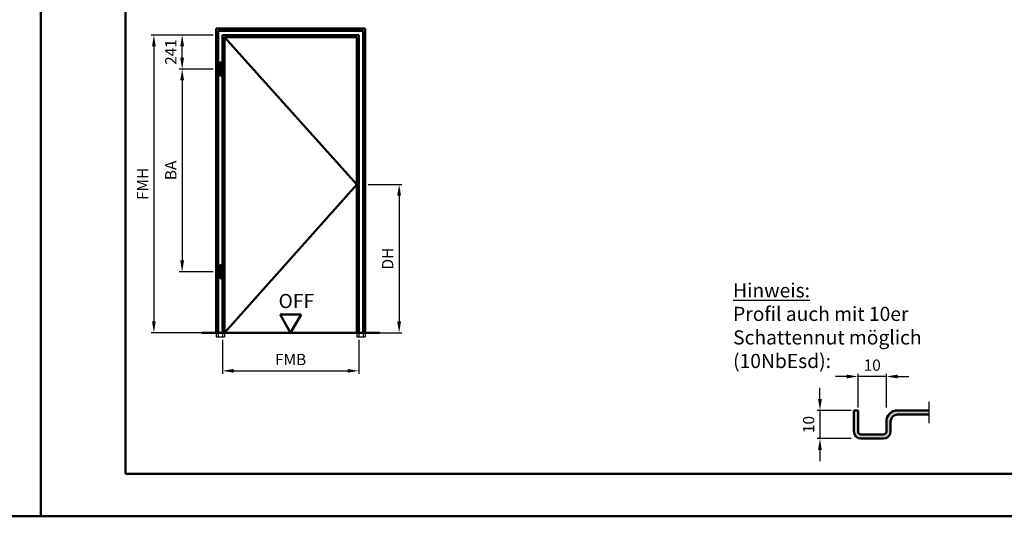
# Model space of a CAD drawing. Units: millimetres. Extents: x 0 to 3780, y -31 to 446.
# Drawn here: x 622 to 971, y 0 to 176 of the extents above; entities that cross this region are included whole.
import ezdxf

# ---------------------------------------------------------------- set-up
doc = ezdxf.new("R2010")
doc.units = ezdxf.units.MM
doc.linetypes.add('AM_DIN_F_W050', pattern=[6.25, 4.75, -1.5])
doc.linetypes.add('AM_DIN_G_W050', pattern=[13.75, 9.75, -1.5, 1, -1.5])
doc.layers.add('6', color=2, linetype='Continuous')
for name, color, linetype, lineweight in [('AM_0', 7, 'Continuous', 50), ('AM_1', 14, 'Continuous', 50), ('AM_3', 6, 'AM_DIN_F_W050', 25), ('AM_5', 3, 'Continuous', 25), ('AM_7', 4, 'AM_DIN_G_W050', 25), ('AM_8', 1, 'Continuous', 25), ('AM_BOR', 7, 'Continuous', 50)]:
    doc.layers.add(name, color=color, linetype=linetype, lineweight=lineweight)
doc.layers.add('AM_12', color=7, linetype='Continuous', lineweight=50, plot=False)
doc.styles.get("Standard").update_dxf_attribs({"font": 'isocp.shx'})
doc.dimstyles.new('AM_DIN$0', dxfattribs={"dimtxt": 4, "dimasz": 4, "dimexe": 1, "dimexo": 1, "dimgap": 1.5, "dimtad": 1, "dimdsep": 46, "dimtxsty": 'Standard', "dimcen": 0, "dimclrd": 256, "dimclre": 256, "dimclrt": 2, "dimazin": 2, "dimtp": 0.1, "dimtm": 0.1, "dimtfac": 0.71, "dimtmove": 0, "dimatfit": 3, "dimfxl": 0, "dimlwd": -1, "dimlwe": -1, "dimarcsym": 0})

# ---------------------------------------------------------------- blocks, each defined once
blk = doc.blocks.new('DIN_A3_BOS')
at = {"layer": 'AM_12'}
blk.add_lwpolyline([(0, 0), (420, 0), (420, 297), (0, 297)], close=True, dxfattribs=at)
at = {"layer": 'AM_BOR'}
blk.add_lwpolyline([(20, 10), (410, 10), (410, 287), (20, 287)], close=True, dxfattribs=at)
blk = doc.blocks.new('*D107')
at = {"layer": 'AM_5', "linetype": 'ByBlock'}
for p, q in [((691, 170.4), (679, 170.4)), ((680, 162.35), (680, 166.4)), ((691, 158.35), (679, 158.35))]:
    blk.add_line(p, q, dxfattribs=at)
at = {"layer": 'AM_5'}
for points in [[(679.33, 166.4), (680.67, 166.4), (680, 170.4)], [(679.33, 162.35), (680.67, 162.35), (680, 158.35)]]:
    blk.add_solid(points, dxfattribs=at)
at = {"layer": 'Defpoints', "color": 0}
for p in [(680, 170.4), (692, 170.4), (692, 158.35)]:
    blk.add_point(p, dxfattribs=at)
at = {"layer": 'AM_5', "color": 2, "insert": (676.5, 164.37), "char_height": 4, "attachment_point": 5, "rotation": 90}
blk.add_mtext('241', dxfattribs=at)
blk = doc.blocks.new('*D108')
at = {"layer": 'AM_5', "linetype": 'ByBlock'}
for p, q in [((691, 158.35), (679, 158.35)), ((680, 154.35), (680, 90.6)), ((691, 86.6), (679, 86.6))]:
    blk.add_line(p, q, dxfattribs=at)
at = {"layer": 'AM_5'}
for points in [[(679.33, 154.35), (680.67, 154.35), (680, 158.35)], [(679.33, 90.6), (680.67, 90.6), (680, 86.6)]]:
    blk.add_solid(points, dxfattribs=at)
at = {"layer": 'Defpoints', "color": 0}
for p in [(692, 158.35), (680, 86.6), (692, 86.6)]:
    blk.add_point(p, dxfattribs=at)
at = {"layer": 'AM_5', "color": 2, "insert": (676.5, 122.47), "char_height": 4, "attachment_point": 5, "rotation": 90}
blk.add_mtext('BA', dxfattribs=at)
blk = doc.blocks.new('*D109')
at = {"layer": 'AM_5', "linetype": 'ByBlock'}
for p, q in [((691, 170.4), (669, 170.4)), ((670, 166.4), (670, 69)), ((691, 65), (669, 65))]:
    blk.add_line(p, q, dxfattribs=at)
at = {"layer": 'AM_5'}
for points in [[(669.33, 166.4), (670.67, 166.4), (670, 170.4)], [(669.33, 69), (670.67, 69), (670, 65)]]:
    blk.add_solid(points, dxfattribs=at)
at = {"layer": 'Defpoints', "color": 0}
for p in [(692, 170.4), (670, 65), (692, 65)]:
    blk.add_point(p, dxfattribs=at)
at = {"layer": 'AM_5', "color": 2, "insert": (666.5, 117.7), "char_height": 4, "attachment_point": 5, "rotation": 90}
blk.add_mtext('FMH', dxfattribs=at)
blk = doc.blocks.new('*D110')
at = {"layer": 'AM_5', "linetype": 'ByBlock'}
for p, q in [((694.25, 62.5), (694.25, 50.5)), ((742.55, 62.5), (742.55, 50.5)), ((698.25, 51.5), (738.55, 51.5))]:
    blk.add_line(p, q, dxfattribs=at)
at = {"layer": 'AM_5'}
for points in [[(698.25, 52.17), (698.25, 50.83), (694.25, 51.5)], [(738.55, 52.17), (738.55, 50.83), (742.55, 51.5)]]:
    blk.add_solid(points, dxfattribs=at)
at = {"layer": 'Defpoints', "color": 0}
for p in [(694.25, 63.5), (742.55, 63.5), (742.55, 51.5)]:
    blk.add_point(p, dxfattribs=at)
at = {"layer": 'AM_5', "color": 2, "insert": (718.4, 55), "char_height": 4, "attachment_point": 5}
blk.add_mtext('FMB', dxfattribs=at)
blk = doc.blocks.new('*D111')
at = {"layer": 'AM_5', "linetype": 'ByBlock'}
for p, q in [((745.8, 117.5), (757.8, 117.5)), ((756.8, 113.5), (756.8, 69)), ((745.8, 65), (757.8, 65))]:
    blk.add_line(p, q, dxfattribs=at)
at = {"layer": 'AM_5'}
for points in [[(756.13, 113.5), (757.47, 113.5), (756.8, 117.5)], [(756.13, 69), (757.47, 69), (756.8, 65)]]:
    blk.add_solid(points, dxfattribs=at)
at = {"layer": 'Defpoints', "color": 0}
for p in [(744.8, 117.5), (744.8, 65), (756.8, 65)]:
    blk.add_point(p, dxfattribs=at)
at = {"layer": 'AM_5', "color": 2, "insert": (753.27, 91.25), "char_height": 4, "attachment_point": 5, "rotation": 90}
blk.add_mtext('DH', dxfattribs=at)
blk = doc.blocks.new('OFF Symbol bis Maßstab 1 1.5')
at = {"layer": 'AM_0'}
for p, q in [((3.75, 6.5), (-3.75, 6.5)), ((0, 0), (-3.75, 6.5)), ((0, 0), (3.75, 6.5))]:
    blk.add_line(p, q, dxfattribs=at)
at = {"layer": 'AM_0', "insert": (-4.28, 13.73), "char_height": 5, "width": 18.8759, "attachment_point": 1}
blk.add_mtext('OFF', dxfattribs=at)
blk = doc.blocks.new('*D254')
at = {"layer": 'AM_5', "linetype": 'ByBlock'}
for p, q in [((915.25, 49.5), (911.25, 49.5)), ((919.25, 38.5), (919.25, 50.5)), ((929.25, 49.5), (919.25, 49.5)), ((929.25, 38.5), (929.25, 50.5)), ((933.25, 49.5), (937.25, 49.5))]:
    blk.add_line(p, q, dxfattribs=at)
at = {"layer": 'AM_5'}
for points in [[(915.25, 50.17), (915.25, 48.83), (919.25, 49.5)], [(933.25, 50.17), (933.25, 48.83), (929.25, 49.5)]]:
    blk.add_solid(points, dxfattribs=at)
at = {"layer": 'Defpoints', "color": 0}
for p in [(919.25, 49.5), (919.25, 37.5), (929.25, 37.5)]:
    blk.add_point(p, dxfattribs=at)
at = {"layer": 'AM_5', "color": 2, "insert": (924.25, 53), "char_height": 4, "attachment_point": 5}
blk.add_mtext('10', dxfattribs=at)
blk = doc.blocks.new('*D255')
at = {"layer": 'AM_5', "linetype": 'ByBlock'}
for p, q in [((905.75, 41.5), (905.75, 45.5)), ((916.75, 37.5), (904.75, 37.5)), ((905.75, 37.5), (905.75, 27.5)), ((916.75, 27.5), (904.75, 27.5)), ((905.75, 23.5), (905.75, 19.5))]:
    blk.add_line(p, q, dxfattribs=at)
at = {"layer": 'AM_5'}
for points in [[(905.08, 41.5), (906.42, 41.5), (905.75, 37.5)], [(905.08, 23.5), (906.42, 23.5), (905.75, 27.5)]]:
    blk.add_solid(points, dxfattribs=at)
at = {"layer": 'Defpoints', "color": 0}
for p in [(917.75, 37.5), (905.75, 27.5), (917.75, 27.5)]:
    blk.add_point(p, dxfattribs=at)
at = {"layer": 'AM_5', "color": 2, "insert": (902.25, 32.5), "char_height": 4, "attachment_point": 5, "rotation": 90}
blk.add_mtext('10', dxfattribs=at)

msp = doc.modelspace()

# ---------------------------------------------------------------- hatches: boundary and pattern name
at = {"layer": 'AM_8'}
h = msp.add_hatch(color=256, dxfattribs=at)
h.dxf.hatch_style = 1
h.paths.add_polyline_path([(933.25, 37.5, 0.4142136), (929.25, 33.5), (929.25, 30, -0.4142136), (928.25, 29), (920.25, 29, -0.4142136), (919.25, 30), (919.25, 37.5), (917.75, 37.5), (917.75, 30, 0.4142136), (920.25, 27.5), (928.25, 27.5, 0.4142136), (930.75, 30), (930.75, 33.5, -0.4142136), (933.25, 36), (944.25, 36), (944.25, 37.5)])

# ---------------------------------------------------------------- linework, layer by layer
at = {"layer": 'AM_0'}
for p, q in [((692, 65), (692, 172.65)), ((692, 172.65), (744.8, 172.65)), ((692.75, 65), (692.75, 171.9)), ((692.75, 171.9), (744.05, 171.9)), ((744.05, 171.9), (744.05, 65)), ((744.8, 172.65), (744.8, 65)), ((694.25, 65), (694.25, 170.4)), ((694.25, 170.4), (742.55, 170.4)), ((695, 65), (695, 169.65)), ((695, 169.65), (741.8, 169.65)), ((741.8, 169.65), (741.8, 65)), ((742.55, 170.4), (742.55, 65)), ((693.35, 160.65), (693.95, 160.65)), ((693.35, 156.05), (693.35, 160.65)), ((693.95, 156.05), (693.95, 160.65)), ((693.35, 156.05), (693.95, 156.05)), ((693.35, 88.9), (693.95, 88.9)), ((693.35, 84.3), (693.35, 88.9)), ((693.95, 84.3), (693.95, 88.9)), ((693.35, 84.3), (693.95, 84.3)), ((749.8, 65), (687, 65)), ((919.25, 37.5), (917.75, 37.5)), ((917.75, 30), (917.75, 37.5)), ((919.25, 30), (919.25, 37.5)), ((933.25, 37.5), (944.25, 37.5)), ((933.25, 36), (944.25, 36)), ((929.25, 30), (929.25, 33.5)), ((930.75, 30), (930.75, 33.5)), ((920.25, 29), (928.25, 29)), ((920.25, 27.5), (928.25, 27.5))]:
    msp.add_line(p, q, dxfattribs=at)
for centre, radius, start, end in [((933.25, 33.5), 4, 90, 180), ((933.25, 33.5), 2.5, 90, 180), ((920.25, 30), 2.5, 180, 270), ((920.25, 30), 1, 180, 270), ((928.25, 30), 2.5, 270, 0), ((928.25, 30), 1, 270, 0)]:
    msp.add_arc(centre, radius, start, end, dxfattribs=at)
at = {"layer": 'AM_1'}
for p, q in [((695, 169.65), (741.8, 117.5)), ((741.8, 117.5), (695, 65))]:
    msp.add_line(p, q, dxfattribs=at)
at = {"layer": 'AM_3'}
for p, q in [((692, 65), (692, 63.5)), ((692, 63.5), (695, 63.5)), ((692.75, 65), (692.75, 63.5)), ((694.25, 65), (694.25, 63.5)), ((695, 65), (695, 63.5)), ((741.8, 65), (741.8, 63.5)), ((741.8, 63.5), (744.8, 63.5)), ((742.55, 65), (742.55, 63.5)), ((744.05, 65), (744.05, 63.5)), ((744.8, 65), (744.8, 63.5))]:
    msp.add_line(p, q, dxfattribs=at)
at = {"layer": 'AM_7'}
msp.add_line((944.25, 40.5), (944.25, 33), dxfattribs=at)

# ---------------------------------------------------------------- block references
at = {"layer": 'AM_0', "lineweight": 0, "xscale": 1.5, "yscale": 1.5, "zscale": 1.5}
for p in [(0, 0), (630, 0)]:
    msp.add_blockref('DIN_A3_BOS', p, dxfattribs=at)
at = {"layer": 'AM_0'}
msp.add_blockref('OFF Symbol bis Maßstab 1 1.5', (718.4, 65), dxfattribs=at)

# ---------------------------------------------------------------- texts
at = {"layer": '6', "insert": (875, 82.5), "char_height": 5, "width": 100, "attachment_point": 1}
msp.add_mtext('{\\LHinweis:\\P}Profil auch mit 10er Schattennut möglich (10NbEsd):', dxfattribs=at)

# ---------------------------------------------------------------- dimensions: what is measured, and where the dimension line sits
at = {"layer": 'AM_5'}
for base, p1, p2, text, picture, middle in [((670, 65), (692, 170.4), (692, 65), 'FMH', '*D109', (666.5, 117.7)), ((680, 170.4), (692, 158.35), (692, 170.4), '241', '*D107', (676.5, 164.375)), ((680, 86.6), (692, 158.35), (692, 86.6), 'BA', '*D108', (676.5, 122.475)), ((756.8, 65), (744.8, 117.5), (744.8, 65), 'DH', '*D111', (753.272, 91.25))]:
    dim = msp.add_linear_dim(base=base, p1=p1, p2=p2, angle=90, text=text, dimstyle='AM_DIN$0', override={"dimtol": 0, "dimlim": 0, "dimtp": 0.1, "dimtm": 0.1, "dimtfac": 0.71, "dimtdec": 1, "dimtolj": 0, "dimtzin": 8}, dxfattribs=at)
    dim.commit()
    dim.dimension.update_dxf_attribs({"geometry": picture, "text_midpoint": middle})
dim = msp.add_linear_dim(base=(742.55, 51.5), p1=(694.25, 63.5), p2=(742.55, 63.5), text='FMB', dimstyle='AM_DIN$0', override={"dimtol": 0, "dimlim": 0, "dimtp": 0.1, "dimtm": 0.1, "dimtfac": 0.71, "dimtdec": 1, "dimtolj": 0, "dimtzin": 8}, dxfattribs=at)
dim.commit()
dim.dimension.update_dxf_attribs({"geometry": '*D110', "text_midpoint": (718.4, 55)})
dim = msp.add_linear_dim(base=(919.25, 49.5), p1=(929.25, 37.5), p2=(919.25, 37.5), dimstyle='AM_DIN$0', override={"dimadec": 0}, dxfattribs=at)
dim.commit()
dim.dimension.update_dxf_attribs({"geometry": '*D254', "text_midpoint": (924.25, 53)})
dim = msp.add_linear_dim(base=(905.75, 27.5), p1=(917.75, 37.5), p2=(917.75, 27.5), angle=90, dimstyle='AM_DIN$0', override={"dimadec": 0}, dxfattribs=at)
dim.commit()
dim.dimension.update_dxf_attribs({"geometry": '*D255', "text_midpoint": (902.25, 32.5)})

doc.saveas('drawing.dxf')
